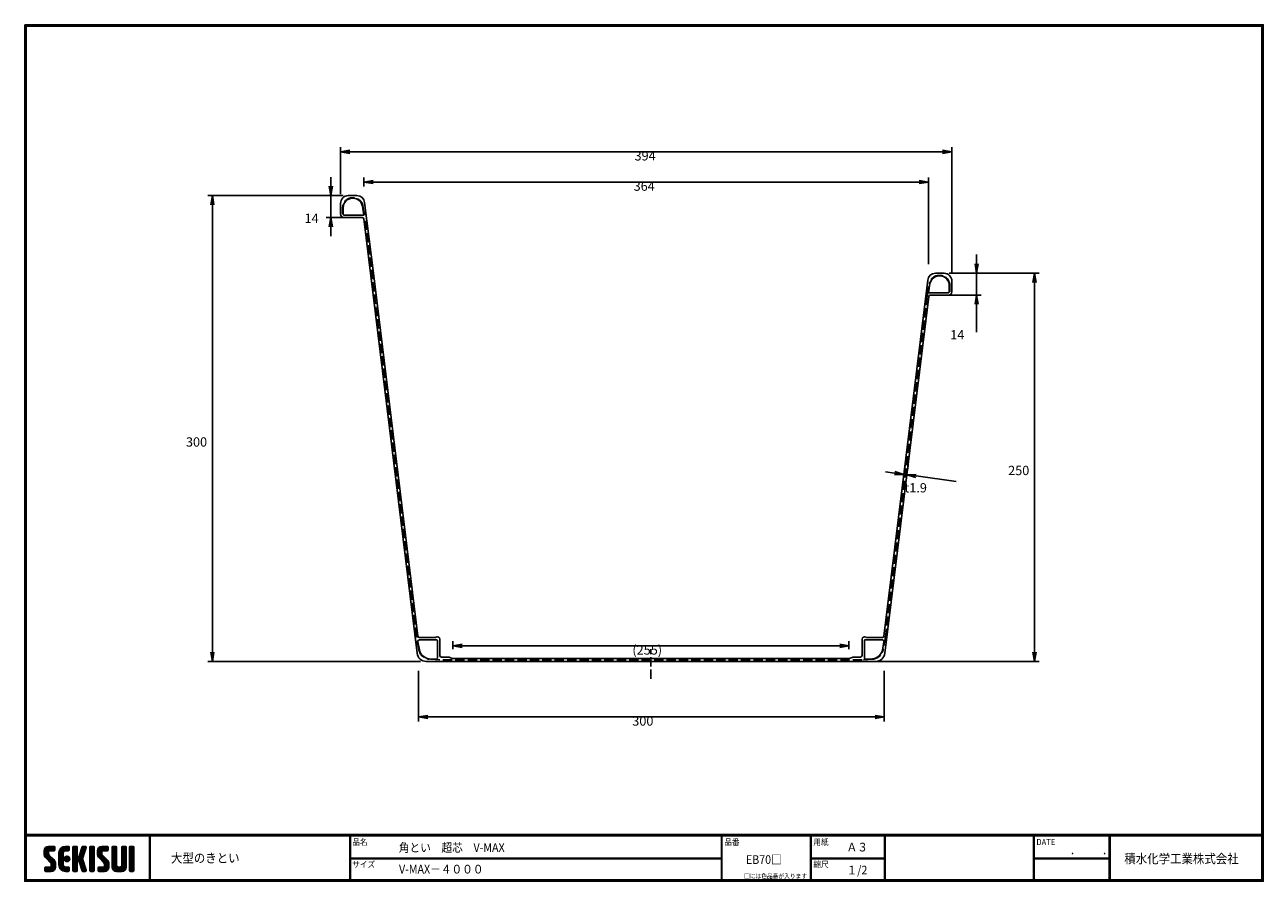
# Model space of a CAD drawing. Extents: x -2854 to 969, y -691 to 1489.
# Drawn here: x 570 to 969, y -691 to -415 of the extents above; entities that cross this region are included whole.
import ezdxf

# ---------------------------------------------------------------- set-up
doc = ezdxf.new("R2010")
doc.units = 0
doc.linetypes.add('DASHED', pattern=[4, 3, -1])
doc.linetypes.add('DASHEDX2', pattern=[4, 3, -1])
doc.layers.get('0').update_dxf_attribs({"linetype": 'CONTINUOUS'})
doc.layers.get('DEFPOINTS').update_dxf_attribs({"linetype": 'CONTINUOUS'})
for name, color, linetype in [('MOJI', 2, 'CONTINUOUS'), ('SEIHIN', 3, 'CONTINUOUS'), ('SUNPOU', 4, 'CONTINUOUS'), ('ZUWAKU', 7, 'CONTINUOUS')]:
    doc.layers.add(name, color=color, linetype=linetype)
doc.styles.get("Standard").update_dxf_attribs({"font": 'TXT', "bigfont": 'bigfont.shx'})
doc.styles.add('ｽﾀｲﾙ1', font='txt')
doc.dimstyles.get("Standard").update_dxf_attribs({"dimtxt": 0.18, "dimasz": 0.18, "dimexe": 0.18, "dimexo": 0.0625, "dimgap": 0.09, "dimtad": 0, "dimtih": 1, "dimtoh": 1, "dimzin": 0, "dimcen": 0.09, "dimazin": 3, "dimtfac": 1, "dimtofl": 0, "dimtmove": 0, "dimatfit": 3})

# ---------------------------------------------------------------- blocks, each defined once
blk = doc.blocks.new('*X4')
at = {"color": 0}
for p, q in [((6.25, 9.08), (8.39, 11.22)), ((6.25, 9.53), (7.94, 11.22)), ((9.82, 6.12), (6.25, 9.69)), ((9.92, 5.57), (6.25, 9.24)), ((9.92, 5.12), (6.25, 8.79)), ((6.26, 8.65), (8.84, 11.22)), ((6.26, 9.99), (7.48, 11.21)), ((7.68, 8.71), (6.28, 10.11)), ((6.34, 8.28), (7.65, 9.59)), ((9.92, 4.67), (6.36, 8.23)), ((7.65, 9.19), (6.39, 10.45)), ((6.47, 7.97), (7.65, 9.14)), ((7.66, 9.63), (6.57, 10.72)), ((6.64, 7.69), (7.68, 8.72)), ((7.91, 9.82), (6.8, 10.94)), ((6.85, 7.44), (7.84, 8.43)), ((7.07, 7.22), (8.06, 8.21)), ((8.36, 9.82), (7.08, 11.11)), ((7.3, 6.99), (8.29, 7.98)), ((8.81, 9.82), (7.43, 11.21)), ((9.26, 9.82), (7.86, 11.22)), ((7.88, 9.82), (9.28, 11.22)), ((9.6, 9.93), (8.31, 11.22)), ((8.33, 9.82), (9.62, 11.11)), ((9.66, 10.32), (8.76, 11.22)), ((8.78, 9.82), (9.66, 10.7)), ((9.66, 10.77), (9.2, 11.22)), ((9.23, 9.82), (9.66, 10.25)), ((10.97, 8.42), (13.77, 11.22)), ((10.97, 8.87), (13.33, 11.22)), ((10.97, 7.97), (12.45, 9.46)), ((12.37, 7.61), (10.97, 9.01)), ((10.97, 7.52), (12.37, 8.92)), ((12.37, 7.16), (10.97, 8.56)), ((10.97, 7.07), (12.37, 8.47)), ((12.37, 6.71), (10.97, 8.11)), ((10.97, 6.63), (12.37, 8.03)), ((10.98, 9.33), (12.87, 11.22)), ((12.37, 8.06), (10.99, 9.44)), ((12.37, 8.51), (11.08, 9.8)), ((11.13, 9.93), (12.27, 11.07)), ((12.37, 8.96), (11.22, 10.11)), ((12.41, 9.36), (11.39, 10.39)), ((12.59, 9.63), (11.6, 10.62)), ((12.88, 9.8), (11.84, 10.83)), ((13.3, 9.82), (12.12, 11)), ((13.75, 9.82), (12.44, 11.13)), ((12.74, 9.74), (14.18, 11.18)), ((12.74, 7.04), (13.75, 8.06)), ((12.79, 7.55), (13.25, 8)), ((14.16, 9.86), (12.81, 11.21)), ((14.3, 10.17), (13.25, 11.22)), ((13.27, 9.82), (14.3, 10.85)), ((14.42, 6.91), (13.3, 8.02)), ((14.3, 10.62), (13.69, 11.22)), ((14.46, 7.31), (13.71, 8.07)), ((13.72, 9.82), (14.3, 10.4)), ((15.52, 10.28), (16.47, 11.22)), ((15.52, 10.73), (16.02, 11.22)), ((15.52, 9.83), (16.84, 11.15)), ((15.52, 9.38), (16.92, 10.78)), ((16.92, 9.35), (15.52, 10.75)), ((15.52, 8.93), (16.92, 10.33)), ((16.92, 8.9), (15.52, 10.3)), ((15.52, 8.48), (16.92, 9.88)), ((16.92, 8.45), (15.52, 9.85)), ((15.52, 5.79), (19.41, 9.67)), ((15.52, 8.03), (16.92, 9.43)), ((19.04, 5.88), (15.52, 9.4)), ((15.52, 5.34), (19.2, 9.02)), ((15.52, 7.58), (16.92, 8.98)), ((19.25, 5.22), (15.52, 8.95)), ((15.52, 7.13), (16.92, 8.53)), ((19.46, 4.56), (15.52, 8.5)), ((15.52, 6.69), (16.93, 8.09)), ((17.09, 6.48), (15.52, 8.05)), ((16.92, 9.79), (15.58, 11.13)), ((16.92, 10.24), (15.94, 11.22)), ((16.92, 10.69), (16.39, 11.22)), ((17.13, 6.49), (18.99, 8.36)), ((18.63, 7.19), (17.56, 8.26)), ((17.57, 8.28), (19.61, 10.33)), ((18.73, 7.54), (17.67, 8.6)), ((17.77, 8.94), (19.8, 10.96)), ((18.84, 7.88), (17.77, 8.94)), ((18.95, 8.22), (17.88, 9.28)), ((17.98, 9.59), (19.6, 11.22)), ((19.05, 8.56), (17.99, 9.62)), ((19.16, 8.9), (18.1, 9.96)), ((18.19, 10.25), (19.16, 11.22)), ((19.27, 9.24), (18.21, 10.31)), ((19.38, 9.58), (18.31, 10.65)), ((18.4, 10.91), (18.71, 11.22)), ((19.49, 9.92), (18.42, 10.99)), ((19.59, 10.27), (18.64, 11.22)), ((19.7, 10.61), (19.08, 11.22)), ((19.8, 10.96), (19.53, 11.22)), ((20.95, 10.31), (21.86, 11.22)), ((20.95, 10.76), (21.41, 11.22)), ((20.95, 9.87), (22.25, 11.17)), ((20.95, 9.42), (22.35, 10.82)), ((22.35, 9.31), (20.95, 10.71)), ((20.95, 8.97), (22.35, 10.37)), ((22.35, 8.86), (20.95, 10.26)), ((20.95, 8.52), (22.35, 9.92)), ((22.35, 8.41), (20.95, 9.81)), ((20.95, 8.07), (22.35, 9.47)), ((22.35, 7.96), (20.95, 9.36)), ((20.95, 7.62), (22.35, 9.02)), ((22.35, 7.51), (20.95, 8.91)), ((20.95, 7.17), (22.35, 8.57)), ((22.35, 7.06), (20.95, 8.46)), ((20.95, 6.72), (22.35, 8.12)), ((22.35, 6.61), (20.95, 8.01)), ((22.35, 9.76), (20.99, 11.11)), ((22.35, 10.21), (21.33, 11.22)), ((22.35, 10.66), (21.78, 11.22)), ((23.4, 8.73), (25.9, 11.22)), ((23.4, 9.17), (25.45, 11.22)), ((23.4, 9.62), (25, 11.22)), ((27.01, 5.99), (23.4, 9.61)), ((27.07, 5.48), (23.4, 9.16)), ((24.9, 8.55), (23.41, 10.04)), ((27.07, 5.03), (23.41, 8.7)), ((23.42, 10.1), (24.52, 11.2)), ((23.47, 8.35), (26.35, 11.22)), ((24.8, 9.1), (23.51, 10.39)), ((27.07, 4.58), (23.57, 8.09)), ((23.6, 8.02), (24.8, 9.23)), ((24.8, 9.55), (23.68, 10.67)), ((23.76, 7.74), (24.81, 8.79)), ((24.98, 9.81), (23.9, 10.9)), ((23.96, 7.49), (24.95, 8.48)), ((25.42, 9.82), (24.17, 11.08)), ((24.18, 7.26), (25.17, 8.25)), ((24.41, 7.04), (25.4, 8.03)), ((25.87, 9.82), (24.5, 11.19)), ((26.32, 9.82), (24.92, 11.22)), ((26.71, 9.88), (25.37, 11.22)), ((25.4, 9.82), (26.73, 11.15)), ((26.81, 10.23), (25.82, 11.22)), ((25.84, 9.82), (26.81, 10.79)), ((26.81, 10.68), (26.27, 11.22)), ((26.29, 9.82), (26.81, 10.34)), ((28.12, 10.31), (29.04, 11.22)), ((28.12, 10.75), (28.59, 11.22)), ((28.12, 9.86), (29.43, 11.16)), ((28.12, 9.41), (29.52, 10.81)), ((29.52, 9.32), (28.12, 10.72)), ((28.12, 8.96), (29.52, 10.36)), ((29.52, 8.87), (28.12, 10.27)), ((28.12, 8.51), (29.52, 9.91)), ((29.52, 8.42), (28.12, 9.82)), ((28.12, 8.06), (29.52, 9.46)), ((29.52, 7.97), (28.12, 9.37)), ((28.12, 7.61), (29.52, 9.01)), ((29.52, 7.52), (28.12, 8.92)), ((28.12, 7.16), (29.52, 8.56)), ((29.52, 7.07), (28.12, 8.47)), ((28.12, 6.71), (29.52, 8.11)), ((29.52, 6.62), (28.12, 8.02)), ((29.52, 9.77), (28.17, 11.12)), ((29.52, 10.22), (28.51, 11.22)), ((29.52, 10.66), (28.96, 11.22)), ((31.27, 10.31), (32.18, 11.22)), ((31.27, 10.76), (31.74, 11.22)), ((31.27, 9.86), (32.57, 11.17)), ((31.27, 9.41), (32.67, 10.81)), ((32.67, 9.31), (31.27, 10.71)), ((31.27, 8.96), (32.67, 10.36)), ((32.67, 8.86), (31.27, 10.26)), ((31.27, 8.52), (32.67, 9.92)), ((32.67, 8.41), (31.27, 9.81)), ((31.27, 8.07), (32.67, 9.47)), ((32.67, 7.96), (31.27, 9.36)), ((31.27, 7.62), (32.67, 9.02)), ((32.67, 7.51), (31.27, 8.91)), ((31.27, 7.17), (32.67, 8.57)), ((32.67, 7.07), (31.27, 8.47)), ((31.27, 6.72), (32.67, 8.12)), ((32.67, 6.62), (31.27, 8.02)), ((32.67, 9.76), (31.32, 11.11)), ((32.67, 10.21), (31.66, 11.22)), ((32.67, 10.66), (32.1, 11.22)), ((33.72, 10.07), (34.88, 11.22)), ((33.72, 10.52), (34.43, 11.22)), ((33.72, 10.97), (33.98, 11.22)), ((33.72, 9.62), (35.12, 11.01)), ((35.12, 9.56), (33.72, 10.96)), ((33.72, 9.17), (35.12, 10.57)), ((35.12, 9.11), (33.72, 10.51)), ((33.72, 8.72), (35.12, 10.12)), ((35.12, 8.66), (33.72, 10.06)), ((33.72, 8.27), (35.12, 9.67)), ((35.12, 8.21), (33.72, 9.61)), ((33.72, 7.82), (35.12, 9.22)), ((35.12, 7.76), (33.72, 9.16)), ((33.72, 7.37), (35.12, 8.77)), ((35.12, 7.31), (33.72, 8.71)), ((33.72, 6.92), (35.12, 8.32)), ((35.12, 6.86), (33.72, 8.26)), ((35.12, 10), (33.91, 11.21)), ((35.12, 10.45), (34.35, 11.22)), ((35.12, 10.9), (34.8, 11.22)), ((6.51, 3.51), (7.57, 4.57)), ((6.51, 3.96), (7.12, 4.57)), ((7.38, 3.17), (6.51, 4.04)), ((6.54, 4.44), (6.64, 4.54)), ((7.83, 3.17), (6.55, 4.45)), ((6.65, 3.2), (8.02, 4.57)), ((8.27, 3.17), (6.87, 4.57)), ((7.07, 3.17), (9.86, 5.97)), ((8.71, 3.19), (7.32, 4.57)), ((7.52, 6.77), (8.51, 7.76)), ((7.52, 3.17), (9.92, 5.57)), ((7.75, 6.55), (8.74, 7.54)), ((9.06, 3.28), (7.77, 4.57)), ((7.97, 6.32), (8.96, 7.31)), ((7.97, 3.17), (9.92, 5.13)), ((8.2, 6.1), (9.19, 7.09)), ((9.35, 3.45), (8.22, 4.57)), ((8.41, 5.86), (9.41, 6.86)), ((8.42, 3.17), (9.92, 4.68)), ((9.88, 4.26), (8.5, 5.64)), ((9.58, 3.66), (8.5, 4.74)), ((8.52, 5.52), (9.6, 6.6)), ((8.52, 5.07), (9.75, 6.31)), ((9.76, 3.93), (8.52, 5.17)), ((8.93, 3.24), (9.86, 4.17)), ((12.37, 6.26), (10.97, 7.66)), ((10.97, 6.18), (12.37, 7.58)), ((12.37, 5.81), (10.97, 7.21)), ((10.97, 5.73), (12.37, 7.13)), ((12.37, 5.36), (10.97, 6.76)), ((10.97, 5.28), (12.37, 6.68)), ((14.1, 3.18), (10.97, 6.32)), ((13.66, 3.17), (10.97, 5.87)), ((13.21, 3.17), (10.97, 5.42)), ((12.74, 3.2), (11, 4.94)), ((11.01, 4.87), (12.37, 6.23)), ((11.11, 4.52), (12.37, 5.78)), ((12.05, 3.44), (11.24, 4.25)), ((11.26, 4.22), (12.37, 5.33)), ((11.44, 3.95), (12.45, 4.96)), ((11.66, 3.72), (12.65, 4.71)), ((11.91, 3.52), (12.97, 4.58)), ((12.2, 3.36), (13.41, 4.57)), ((12.53, 3.25), (13.86, 4.57)), ((13.65, 6.33), (12.72, 7.26)), ((14, 6.43), (12.82, 7.61)), ((12.86, 6.72), (14.07, 7.93)), ((12.91, 3.18), (14.23, 4.49)), ((14.25, 6.62), (13.02, 7.86)), ((13.08, 6.49), (14.3, 7.71)), ((14.3, 3.44), (13.16, 4.57)), ((13.36, 3.17), (14.3, 4.11)), ((13.39, 6.35), (14.45, 7.41)), ((14.3, 3.89), (13.61, 4.57)), ((13.85, 6.36), (14.43, 6.94)), ((14.29, 4.34), (14.06, 4.57)), ((15.52, 6.24), (17.18, 7.9)), ((16.92, 6.2), (15.52, 7.6)), ((16.92, 5.75), (15.52, 7.15)), ((16.92, 5.3), (15.52, 6.7)), ((15.52, 4.89), (16.93, 6.3)), ((16.92, 4.86), (15.52, 6.26)), ((15.52, 4.44), (16.92, 5.84)), ((16.92, 4.41), (15.52, 5.81)), ((15.52, 3.99), (16.92, 5.39)), ((16.92, 3.96), (15.52, 5.36)), ((15.52, 3.54), (16.92, 4.94)), ((16.92, 3.51), (15.52, 4.91)), ((16.78, 3.2), (15.52, 4.46)), ((16.36, 3.17), (15.52, 4.01)), ((15.64, 3.22), (16.92, 4.49)), ((16.05, 3.17), (16.92, 4.04)), ((18.84, 6.53), (17.41, 7.95)), ((17.47, 6.39), (18.78, 7.7)), ((17.59, 6.06), (18.65, 7.12)), ((19.66, 3.91), (17.62, 5.95)), ((17.69, 5.72), (18.76, 6.78)), ((17.8, 5.37), (18.87, 6.44)), ((19.78, 3.34), (17.83, 5.3)), ((17.91, 5.03), (18.97, 6.1)), ((18.02, 4.69), (19.08, 5.76)), ((19.5, 3.17), (18.03, 4.64)), ((18.13, 4.35), (19.19, 5.41)), ((18.23, 4.01), (19.3, 5.07)), ((18.34, 3.67), (19.4, 4.73)), ((18.45, 3.33), (19.51, 4.39)), ((18.75, 3.17), (19.62, 4.05)), ((20.95, 6.27), (22.35, 7.67)), ((22.35, 6.17), (20.95, 7.57)), ((20.95, 5.82), (22.35, 7.22)), ((22.35, 5.72), (20.95, 7.12)), ((20.95, 5.38), (22.35, 6.78)), ((22.35, 5.27), (20.95, 6.67)), ((20.95, 4.93), (22.35, 6.33)), ((22.35, 4.82), (20.95, 6.22)), ((20.95, 4.48), (22.35, 5.88)), ((22.35, 4.37), (20.95, 5.77)), ((20.95, 4.03), (22.35, 5.43)), ((22.35, 3.92), (20.95, 5.32)), ((20.95, 3.58), (22.35, 4.98)), ((22.35, 3.47), (20.95, 4.87)), ((22.18, 3.19), (20.95, 4.42)), ((21.05, 3.23), (22.35, 4.53)), ((21.44, 3.17), (22.35, 4.08)), ((23.66, 3.6), (24.64, 4.57)), ((23.66, 4.05), (24.19, 4.57)), ((24.89, 3.17), (23.67, 4.39)), ((23.75, 3.24), (25.09, 4.57)), ((25.34, 3.17), (23.94, 4.57)), ((24.13, 3.17), (27, 6.04)), ((25.78, 3.18), (24.39, 4.57)), ((24.58, 3.17), (27.06, 5.66)), ((24.63, 6.81), (25.62, 7.8)), ((26.15, 3.26), (24.83, 4.57)), ((24.85, 6.59), (25.84, 7.58)), ((25.03, 3.17), (27.07, 5.21)), ((25.08, 6.36), (26.07, 7.35)), ((26.45, 3.41), (25.28, 4.57)), ((25.3, 6.14), (26.29, 7.13)), ((25.48, 3.17), (27.07, 4.76)), ((25.52, 5.91), (26.52, 6.9)), ((26.69, 3.62), (25.62, 4.69)), ((25.66, 5.6), (26.71, 6.65)), ((25.67, 5.16), (26.88, 6.37)), ((27.02, 4.19), (25.67, 5.54)), ((26.88, 3.87), (25.67, 5.09)), ((25.96, 3.21), (27.04, 4.29)), ((28.12, 6.26), (29.52, 7.66)), ((29.52, 6.17), (28.12, 7.57)), ((28.12, 5.81), (29.52, 7.21)), ((29.52, 5.73), (28.12, 7.13)), ((28.12, 5.37), (29.52, 6.77)), ((29.52, 5.28), (28.12, 6.68)), ((28.12, 4.92), (29.52, 6.32)), ((31.17, 3.17), (28.12, 6.23)), ((28.12, 4.47), (29.52, 5.87)), ((30.72, 3.17), (28.12, 5.78)), ((30.28, 3.17), (28.12, 5.33)), ((29.83, 3.17), (28.12, 4.88)), ((29.37, 3.18), (28.13, 4.42)), ((28.2, 4.1), (29.52, 5.42)), ((28.35, 3.8), (29.53, 4.98)), ((28.56, 3.56), (29.7, 4.7)), ((28.82, 3.37), (30.02, 4.58)), ((29.13, 3.23), (30.47, 4.57)), ((29.52, 3.17), (30.97, 4.63)), ((29.97, 3.17), (32.67, 5.87)), ((31.59, 3.21), (30.22, 4.57)), ((30.42, 3.17), (32.67, 5.43)), ((31.92, 3.33), (30.67, 4.57)), ((30.87, 3.17), (32.67, 4.98)), ((32.18, 3.51), (31.03, 4.66)), ((31.22, 4.87), (32.67, 6.32)), ((32.4, 3.75), (31.24, 4.91)), ((31.27, 6.27), (32.67, 7.67)), ((32.67, 6.17), (31.27, 7.57)), ((31.27, 5.82), (32.67, 7.22)), ((32.67, 5.72), (31.27, 7.12)), ((31.27, 5.37), (32.67, 6.77)), ((32.67, 5.27), (31.27, 6.67)), ((32.67, 4.82), (31.27, 6.22)), ((32.66, 4.38), (31.27, 5.77)), ((32.56, 4.03), (31.27, 5.32)), ((31.32, 3.18), (32.67, 4.53)), ((33.72, 6.48), (35.12, 7.88)), ((35.12, 6.41), (33.72, 7.81)), ((33.72, 6.03), (35.12, 7.43)), ((35.12, 5.96), (33.72, 7.36)), ((33.72, 5.58), (35.12, 6.98)), ((35.12, 5.51), (33.72, 6.91)), ((33.72, 5.13), (35.12, 6.53)), ((35.12, 5.06), (33.72, 6.46)), ((33.72, 4.68), (35.12, 6.08)), ((35.12, 4.62), (33.72, 6.02)), ((33.72, 4.23), (35.12, 5.63)), ((35.12, 4.17), (33.72, 5.57)), ((33.72, 3.78), (35.12, 5.18)), ((35.12, 3.72), (33.72, 5.12)), ((35.09, 3.3), (33.72, 4.67)), ((34.77, 3.17), (33.72, 4.22)), ((33.74, 3.35), (35.12, 4.73)), ((34.01, 3.17), (35.12, 4.28)), ((6.93, 3.17), (6.51, 3.59)), ((13.81, 3.17), (14.3, 3.66)), ((15.91, 3.17), (15.52, 3.56)), ((16.5, 3.17), (16.92, 3.6)), ((19.05, 3.17), (18.24, 3.99)), ((18.58, 3.2), (18.45, 3.33)), ((19.19, 3.17), (19.73, 3.71)), ((19.7, 3.23), (19.74, 3.28)), ((21.74, 3.17), (20.95, 3.97)), ((21.3, 3.17), (20.95, 3.52)), ((21.89, 3.17), (22.35, 3.63)), ((24.44, 3.17), (23.66, 3.96)), ((23.99, 3.17), (23.66, 3.51)), ((31.93, 3.34), (32.5, 3.91)), ((34.32, 3.17), (33.72, 3.77)), ((34.46, 3.17), (35.12, 3.83)), ((34.92, 3.18), (35.11, 3.38))]:
    blk.add_line(p, q, dxfattribs=at)
blk = doc.blocks.new('_OPEN')
at = {"color": 0, "linetype": 'BYBLOCK'}
for p, q in [((-1, 0.17), (0, 0)), ((0, 0), (-1, -0.17)), ((0, 0), (-1, 0))]:
    blk.add_line(p, q, dxfattribs=at)
blk = doc.blocks.new('*D7')
at = {"layer": 'DEFPOINTS', "color": 0}
for p in [(853.24, -559.56), (853.24, -559.59), (854.18, -559.72)]:
    blk.add_point(p, dxfattribs=at)
at = {"layer": 'SUNPOU'}
for p, q in [((853.63, -556.62), (853.44, -558.07)), ((854.58, -556.74), (854.38, -558.2)), ((850.27, -559.16), (847.29, -558.76)), ((853.24, -559.56), (854.18, -559.69)), ((857.16, -560.08), (870.06, -561.81))]:
    blk.add_line(p, q, dxfattribs=at)
at = {"layer": 'SUNPOU', "xscale": 3, "yscale": 3, "zscale": 3}
for p, rotation in [((853.24, -559.56), 352.365080952295), ((854.18, -559.69), 172.3650809522951)]:
    blk.add_blockref('_OPEN', p, dxfattribs=dict(at, rotation=rotation))
at = {"layer": 'SUNPOU'}
blk.add_text('t1.9', height=3, dxfattribs=at).set_placement((853.44, -565.39))
blk = doc.blocks.new('*D5')
at = {"layer": 'DEFPOINTS', "color": 0}
for p in [(861.18, -465.43), (679.32, -469.85), (861.18, -494.84)]:
    blk.add_point(p, dxfattribs=at)
at = {"layer": 'SUNPOU'}
for p, q in [((679.32, -466.85), (679.32, -463.93)), ((682.32, -465.43), (858.18, -465.43)), ((861.18, -491.84), (861.18, -463.93))]:
    blk.add_line(p, q, dxfattribs=at)
at = {"layer": 'SUNPOU', "xscale": 3, "yscale": 3, "zscale": 3, "rotation": 180}
blk.add_blockref('_OPEN', (679.32, -465.43), dxfattribs=at)
at = {"layer": 'SUNPOU', "xscale": 3, "yscale": 3, "zscale": 3}
blk.add_blockref('_OPEN', (861.18, -465.43), dxfattribs=at)
at = {"layer": 'SUNPOU'}
blk.add_text('364', height=3, dxfattribs=at).set_placement((766.22, -468.24))
blk = doc.blocks.new('*D8')
at = {"layer": 'DEFPOINTS', "color": 0}
for p in [(868.69, -455.68), (671.84, -472.31), (868.69, -497.85)]:
    blk.add_point(p, dxfattribs=at)
at = {"layer": 'SUNPOU'}
for p, q in [((671.84, -469.31), (671.84, -454.18)), ((868.69, -494.85), (868.69, -454.18)), ((674.84, -455.68), (865.69, -455.68))]:
    blk.add_line(p, q, dxfattribs=at)
at = {"layer": 'SUNPOU', "xscale": 3, "yscale": 3, "zscale": 3, "rotation": 180}
blk.add_blockref('_OPEN', (671.84, -455.68), dxfattribs=at)
at = {"layer": 'SUNPOU', "xscale": 3, "yscale": 3, "zscale": 3}
blk.add_blockref('_OPEN', (868.69, -455.68), dxfattribs=at)
at = {"layer": 'SUNPOU'}
blk.add_text('394', height=3, dxfattribs=at).set_placement((766.51, -458.49))
blk = doc.blocks.new('*D9')
at = {"layer": 'DEFPOINTS', "color": 0}
for p in [(630.56, -469.81), (675.73, -469.81), (700.62, -619.81)]:
    blk.add_point(p, dxfattribs=at)
at = {"layer": 'SUNPOU'}
for p, q in [((672.73, -469.81), (629.06, -469.81)), ((630.56, -616.81), (630.56, -472.81)), ((697.62, -619.81), (629.06, -619.81))]:
    blk.add_line(p, q, dxfattribs=at)
at = {"layer": 'SUNPOU', "xscale": 3, "yscale": 3, "zscale": 3}
for p, rotation in [((630.56, -469.81), 90), ((630.56, -619.81), 270)]:
    blk.add_blockref('_OPEN', p, dxfattribs=dict(at, rotation=rotation))
at = {"layer": 'SUNPOU'}
blk.add_text('300', height=3, dxfattribs=at).set_placement((622.06, -550.63))
blk = doc.blocks.new('*D10')
at = {"layer": 'DEFPOINTS', "color": 0}
for p in [(675.73, -469.81), (668.74, -476.81), (675.73, -476.81)]:
    blk.add_point(p, dxfattribs=at)
at = {"layer": 'SUNPOU'}
for p, q in [((668.74, -466.81), (668.74, -463.81)), ((672.73, -469.81), (667.24, -469.81)), ((668.74, -469.81), (668.74, -476.81)), ((672.73, -476.81), (667.24, -476.81)), ((668.74, -479.81), (668.74, -482.81))]:
    blk.add_line(p, q, dxfattribs=at)
at = {"layer": 'SUNPOU', "xscale": 3, "yscale": 3, "zscale": 3}
for p, rotation in [((668.74, -469.81), 270), ((668.74, -476.81), 90)]:
    blk.add_blockref('_OPEN', p, dxfattribs=dict(at, rotation=rotation))
at = {"layer": 'SUNPOU'}
blk.add_text('14', height=3, dxfattribs=at).set_placement((660.24, -478.62))
blk = doc.blocks.new('*D6')
at = {"layer": 'DEFPOINTS', "color": 0}
for p in [(696.96, -619.81), (846.95, -619.81), (696.96, -637.68)]:
    blk.add_point(p, dxfattribs=at)
at = {"layer": 'SUNPOU'}
for p, q in [((696.96, -622.81), (696.96, -639.18)), ((846.95, -622.81), (846.95, -639.18)), ((843.95, -637.68), (699.96, -637.68))]:
    blk.add_line(p, q, dxfattribs=at)
at = {"layer": 'SUNPOU', "xscale": 3, "yscale": 3, "zscale": 3, "rotation": 180}
blk.add_blockref('_OPEN', (696.96, -637.68), dxfattribs=at)
at = {"layer": 'SUNPOU', "xscale": 3, "yscale": 3, "zscale": 3}
blk.add_blockref('_OPEN', (846.95, -637.68), dxfattribs=at)
at = {"layer": 'SUNPOU'}
blk.add_text('300', height=3, dxfattribs=at).set_placement((765.78, -640.49))
blk = doc.blocks.new('*D11')
at = {"layer": 'DEFPOINTS', "color": 0}
for p in [(864.8, -494.81), (895.32, -494.81), (838.82, -619.81)]:
    blk.add_point(p, dxfattribs=at)
at = {"layer": 'SUNPOU'}
for p, q in [((867.8, -494.81), (896.82, -494.81)), ((895.32, -616.81), (895.32, -497.81)), ((841.82, -619.81), (896.82, -619.81))]:
    blk.add_line(p, q, dxfattribs=at)
at = {"layer": 'SUNPOU', "xscale": 3, "yscale": 3, "zscale": 3}
for p, rotation in [((895.32, -494.81), 90), ((895.32, -619.81), 270)]:
    blk.add_blockref('_OPEN', p, dxfattribs=dict(at, rotation=rotation))
at = {"layer": 'SUNPOU'}
blk.add_text('250', height=3, dxfattribs=at).set_placement((886.82, -559.81))
blk = doc.blocks.new('*D12')
at = {"layer": 'DEFPOINTS', "color": 0}
for p in [(864.8, -494.81), (864.8, -501.81), (876.66, -501.81)]:
    blk.add_point(p, dxfattribs=at)
at = {"layer": 'SUNPOU'}
for p, q in [((876.66, -491.81), (876.66, -488.81)), ((867.8, -494.81), (878.16, -494.81)), ((876.66, -494.81), (876.66, -501.81)), ((867.8, -501.81), (878.16, -501.81)), ((876.66, -504.81), (876.66, -513.81))]:
    blk.add_line(p, q, dxfattribs=at)
at = {"layer": 'SUNPOU', "xscale": 3, "yscale": 3, "zscale": 3}
for p, rotation in [((876.66, -494.81), 270), ((876.66, -501.81), 90)]:
    blk.add_blockref('_OPEN', p, dxfattribs=dict(at, rotation=rotation))
at = {"layer": 'SUNPOU'}
blk.add_text('14', height=3, dxfattribs=at).set_placement((868.16, -516.12))
blk = doc.blocks.new('*D13')
at = {"layer": 'DEFPOINTS', "color": 0}
for p in [(835.57, -614.79), (708.02, -618.86), (835.57, -618.86)]:
    blk.add_point(p, dxfattribs=at)
at = {"layer": 'SUNPOU'}
for p, q in [((708.02, -615.86), (708.02, -613.29)), ((835.57, -615.86), (835.57, -613.29)), ((711.02, -614.79), (832.57, -614.79))]:
    blk.add_line(p, q, dxfattribs=at)
at = {"layer": 'SUNPOU', "xscale": 3, "yscale": 3, "zscale": 3, "rotation": 180}
blk.add_blockref('_OPEN', (708.02, -614.79), dxfattribs=at)
at = {"layer": 'SUNPOU', "xscale": 3, "yscale": 3, "zscale": 3}
blk.add_blockref('_OPEN', (835.57, -614.79), dxfattribs=at)
at = {"layer": 'SUNPOU'}
blk.add_text('(255)', height=3, dxfattribs=at).set_placement((765.8, -617.6))

msp = doc.modelspace()

# ---------------------------------------------------------------- linework, layer by layer
at = {"color": 1, "linetype": 'DASHED'}
msp.add_line((771.798, -625.424), (771.798, -615.837), dxfattribs=at)
at = {"layer": 'SEIHIN', "linetype": 'CONTINUOUS'}
for p, q in [((677.126, -469.814), (674.338, -469.814)), ((671.838, -472.314), (671.838, -475.814)), ((672.688, -475.814), (672.688, -473.664)), ((675.688, -470.664), (675.932, -470.664)), ((678.887, -473.147), (679.397, -476.064)), ((682.407, -494.814), (679.607, -472.009)), ((672.838, -476.814), (678.798, -476.814)), ((672.938, -476.064), (679.397, -476.064)), ((679.294, -477.253), (696.475, -617.18)), ((696.756, -611.675), (682.407, -494.814)), ((860.92, -497.009), (846.841, -611.675)), ((861.13, -501.064), (861.64, -498.147)), ((866.189, -494.814), (863.401, -494.814)), ((864.596, -495.664), (864.839, -495.664)), ((868.689, -500.814), (868.689, -497.314)), ((847.122, -617.18), (861.233, -502.253)), ((861.13, -501.064), (867.589, -501.064)), ((861.729, -501.814), (867.689, -501.814)), ((867.839, -498.664), (867.839, -500.814)), ((697.234, -616.05), (696.765, -613.453)), ((702.31, -612.114), (697.252, -612.114)), ((702.81, -612.864), (697.257, -612.864)), ((703.06, -618.572), (703.06, -613.114)), ((703.81, -617.914), (703.81, -612.614)), ((839.787, -612.614), (839.787, -617.914)), ((840.537, -613.114), (840.537, -618.572)), ((846.339, -612.864), (840.787, -612.864)), ((846.344, -612.114), (841.287, -612.114)), ((846.831, -613.453), (846.363, -616.05)), ((699.453, -619.814), (844.144, -619.814)), ((702.524, -619.071), (700.426, -618.919)), ((706.595, -618.414), (704.31, -618.414)), ((707.614, -618.776), (707.006, -618.502)), ((835.572, -618.864), (708.025, -618.864)), ((836.591, -618.502), (835.982, -618.776)), ((839.287, -618.414), (837.001, -618.414)), ((843.17, -618.919), (841.073, -619.071))]:
    msp.add_line(p, q, dxfattribs=at)
at = {"layer": 'SEIHIN', "linetype": 'DASHEDX2'}
for p, q in [((675.688, -470.489), (675.932, -470.489)), ((672.513, -475.814), (672.513, -473.664)), ((679.059, -473.117), (679.749, -477.064)), ((696.301, -611.864), (679.749, -477.064)), ((860.778, -502.06), (861.468, -498.117)), ((864.596, -495.489), (864.839, -495.489)), ((860.778, -502.06), (847.296, -611.864)), ((868.014, -498.664), (868.014, -500.814)), ((697.062, -616.081), (696.301, -611.864)), ((847.296, -611.864), (846.535, -616.081)), ((703.81, -619.339), (700.414, -619.094)), ((839.787, -619.339), (703.81, -619.339)), ((843.183, -619.094), (839.787, -619.339))]:
    msp.add_line(p, q, dxfattribs=at)
at = {"layer": 'SEIHIN', "linetype": 'CONTINUOUS'}
for centre, radius, start, end in [((674.338, -472.314), 2.5, 90, 180), ((677.126, -472.314), 2.5, 7, 90), ((675.688, -473.664), 3, 90, 180), ((675.932, -473.664), 3, 9.92009, 90), ((672.838, -475.814), 1, 180, 270), ((672.938, -475.814), 0.25, 180, 270), ((678.798, -477.314), 0.5, 7, 90), ((863.401, -497.314), 2.5, 90, 173), ((864.596, -498.664), 3, 90, 170.08011), ((864.839, -498.664), 3, 0, 90), ((866.189, -497.314), 2.5, 0, 90), ((861.729, -502.314), 0.5, 90, 173), ((867.589, -500.814), 0.25, 270, 0), ((867.689, -500.814), 1, 270, 0), ((697.252, -611.614), 0.5, 187, 270), ((697.257, -613.364), 0.5, 90, 190.22944), ((702.31, -611.614), 0.5, 270, 306.8699), ((703.06, -612.614), 0.75, 0, 126.8699), ((702.81, -613.114), 0.25, 0, 90), ((840.537, -612.614), 0.75, 53.1301, 180), ((840.787, -613.114), 0.25, 90, 180), ((841.287, -611.614), 0.5, 233.1301, 270), ((846.339, -613.364), 0.5, 349.77056, 90), ((846.344, -611.614), 0.5, 270, 353), ((699.453, -616.814), 3, 187, 270), ((700.678, -615.428), 3.5, 190.22944, 265.87217), ((704.31, -617.914), 0.5, 180, 270), ((839.287, -617.914), 0.5, 270, 0), ((842.918, -615.428), 3.5, 274.12783, 349.77056), ((844.144, -616.814), 3, 270, 353), ((702.56, -618.572), 0.5, 265.87217, 0), ((706.595, -619.414), 1, 65.77225, 90), ((708.025, -617.864), 1, 245.77225, 270), ((835.572, -617.864), 1, 270, 294.22775), ((837.001, -619.414), 1, 90, 114.22775), ((841.037, -618.572), 0.5, 180, 274.12783)]:
    msp.add_arc(centre, radius, start, end, dxfattribs=at)
at = {"layer": 'SEIHIN', "linetype": 'DASHEDX2'}
for centre, radius, start, end in [((675.688, -473.664), 3.175, 90, 180), ((675.932, -473.664), 3.175, 9.92009, 90), ((864.596, -498.664), 3.175, 90, 170.07991), ((864.839, -498.664), 3.175, 0, 90), ((700.678, -615.428), 3.675, 190.22944, 265.87217), ((842.918, -615.428), 3.675, 274.12783, 349.77056)]:
    msp.add_arc(centre, radius, start, end, dxfattribs=at)
at = {"layer": 'ZUWAKU'}
for p, q in [((570.161, -675.584), (968.861, -675.584)), ((570.161, -675.684), (968.861, -675.684)), ((570.161, -675.784), (968.861, -675.784)), ((570.161, -675.884), (968.861, -675.884)), ((570.161, -675.984), (968.861, -675.984)), ((610.324, -675.984), (610.324, -690.584)), ((610.424, -675.984), (610.424, -690.584)), ((610.524, -675.984), (610.524, -690.584)), ((674.884, -675.984), (674.884, -690.584)), ((674.984, -675.984), (674.984, -690.584)), ((675.084, -675.984), (675.084, -690.584)), ((794.473, -675.984), (794.473, -690.584)), ((794.573, -675.984), (794.573, -690.584)), ((794.673, -675.984), (794.673, -690.584)), ((823.161, -675.984), (823.161, -690.584)), ((823.261, -675.984), (823.261, -690.584)), ((823.361, -675.984), (823.361, -690.584)), ((847.025, -675.984), (847.025, -690.584)), ((847.125, -675.984), (847.125, -690.584)), ((847.225, -675.984), (847.225, -690.584)), ((894.97, -675.984), (894.97, -690.584)), ((895.07, -675.984), (895.07, -690.584)), ((895.17, -675.984), (895.17, -690.584)), ((919.386, -675.984), (919.386, -690.584)), ((919.486, -675.984), (919.486, -690.584)), ((919.586, -675.984), (919.586, -690.584)), ((919.686, -675.984), (919.686, -690.584)), ((576.407, -680.759), (576.407, -681.667)), ((577.807, -679.359), (579.557, -679.359)), ((577.807, -681.022), (577.807, -681.667)), ((579.557, -680.759), (578.07, -680.759)), ((579.82, -679.622), (579.82, -680.497)), ((581.132, -685.309), (581.132, -681.459)), ((582.532, -681.459), (582.532, -685.309)), ((583.232, -679.359), (584.195, -679.359)), ((584.195, -680.759), (583.232, -680.759)), ((584.457, -679.622), (584.457, -680.497)), ((585.682, -679.622), (585.682, -687.147)), ((586.82, -679.359), (585.945, -679.359)), ((587.082, -682.422), (587.082, -679.622)), ((588.599, -679.543), (587.665, -682.501)), ((589.419, -681.382), (588.786, -683.384)), ((588.85, -679.359), (589.699, -679.359)), ((589.949, -679.701), (589.419, -681.382)), ((591.107, -679.622), (591.107, -687.147)), ((592.245, -679.359), (591.37, -679.359)), ((592.507, -687.147), (592.507, -679.622)), ((593.557, -680.759), (593.557, -681.667)), ((594.957, -679.359), (596.707, -679.359)), ((594.957, -681.022), (594.957, -681.667)), ((596.707, -680.759), (595.22, -680.759)), ((596.97, -679.622), (596.97, -680.497)), ((598.282, -679.622), (598.282, -686.009)), ((599.42, -679.359), (598.545, -679.359)), ((599.682, -685.484), (599.682, -679.622)), ((601.432, -679.622), (601.432, -685.484)), ((602.57, -679.359), (601.695, -679.359)), ((602.832, -686.009), (602.832, -679.622)), ((603.882, -679.622), (603.882, -687.147)), ((605.02, -679.359), (604.145, -679.359)), ((605.282, -687.147), (605.282, -679.622)), ((577.022, -683.152), (578.477, -684.607)), ((579.467, -683.617), (578.012, -682.162)), ((578.682, -685.747), (578.682, -685.102)), ((580.082, -686.009), (580.082, -685.102)), ((587.082, -687.147), (587.082, -684.347)), ((587.415, -682.684), (587.345, -682.684)), ((587.345, -684.084), (587.415, -684.084)), ((588.599, -687.226), (587.665, -684.268)), ((589.949, -687.068), (588.786, -683.384)), ((594.172, -683.152), (595.627, -684.607)), ((596.617, -683.617), (595.162, -682.162)), ((595.832, -685.747), (595.832, -685.102)), ((597.232, -686.009), (597.232, -685.102)), ((675.084, -683.184), (794.473, -683.184)), ((675.084, -683.284), (794.473, -683.284)), ((675.084, -683.384), (794.473, -683.384)), ((823.361, -683.184), (847.025, -683.184)), ((823.361, -683.284), (847.025, -683.284)), ((823.361, -683.384), (847.025, -683.384)), ((895.17, -683.184), (919.386, -683.184)), ((895.17, -683.284), (919.386, -683.284)), ((895.17, -683.384), (919.386, -683.384)), ((576.67, -687.147), (576.67, -686.272)), ((576.932, -686.009), (578.42, -686.009)), ((576.932, -687.409), (578.682, -687.409)), ((583.232, -686.009), (584.195, -686.009)), ((584.195, -687.409), (583.232, -687.409)), ((584.457, -686.272), (584.457, -687.147)), ((585.945, -687.409), (586.82, -687.409)), ((588.85, -687.409), (589.699, -687.409)), ((591.37, -687.409), (592.245, -687.409)), ((593.82, -687.147), (593.82, -686.272)), ((594.082, -686.009), (595.57, -686.009)), ((594.082, -687.409), (595.832, -687.409)), ((599.682, -687.409), (601.432, -687.409)), ((600.907, -686.009), (600.207, -686.009)), ((604.145, -687.409), (605.02, -687.409))]:
    msp.add_line(p, q, dxfattribs=at)
for points in [[(570.161, -414.784), (570.161, -690.584), (968.961, -690.584), (968.961, -414.784)], [(570.261, -414.884), (570.261, -690.484), (968.861, -690.484), (968.861, -414.884)], [(570.361, -414.984), (570.361, -690.384), (968.761, -690.384), (968.761, -414.984)], [(570.461, -415.084), (570.461, -690.284), (968.661, -690.284), (968.661, -415.084)], [(570.561, -415.184), (570.561, -690.184), (968.561, -690.184), (968.561, -415.184)]]:
    msp.add_lwpolyline(points, close=True, dxfattribs=at)
msp.add_circle((583.757, -683.384), 0.875, dxfattribs=at)
for centre, radius, start, end in [((577.807, -680.759), 1.4, 90, 180), ((578.507, -681.667), 2.1, 180, 225), ((578.07, -681.022), 0.263, 90, 180), ((578.507, -681.667), 0.7, 180, 225), ((579.557, -679.622), 0.263, 0, 90), ((579.557, -680.497), 0.263, 270, 0), ((583.232, -681.459), 2.1, 90, 180), ((583.232, -681.459), 0.7, 90, 180), ((584.195, -679.622), 0.263, 0, 90), ((584.195, -680.497), 0.263, 270, 0), ((585.945, -679.622), 0.263, 90, 180), ((586.82, -679.622), 0.263, 0, 90), ((588.85, -679.622), 0.263, 90, 162.47443), ((589.699, -679.622), 0.263, 342.47443, 90), ((591.37, -679.622), 0.263, 90, 180), ((592.245, -679.622), 0.263, 0, 90), ((594.957, -680.759), 1.4, 90, 180), ((595.657, -681.667), 2.1, 180, 225), ((595.22, -681.022), 0.263, 90, 180), ((595.657, -681.667), 0.7, 180, 225), ((596.707, -679.622), 0.263, 0, 90), ((596.707, -680.497), 0.263, 270, 0), ((598.545, -679.622), 0.263, 90, 180), ((599.42, -679.622), 0.263, 0, 90), ((601.695, -679.622), 0.263, 90, 180), ((602.57, -679.622), 0.263, 0, 90), ((604.145, -679.622), 0.263, 90, 180), ((605.02, -679.622), 0.263, 0, 90), ((578.42, -685.747), 0.263, 270, 0), ((577.982, -685.102), 0.7, 0, 45), ((577.982, -685.102), 2.1, 0, 45), ((583.232, -685.309), 2.1, 180, 270), ((583.232, -685.309), 0.7, 180, 270), ((587.345, -682.422), 0.263, 180, 270), ((587.345, -684.347), 0.263, 90, 180), ((587.415, -682.422), 0.263, 270, 342.47443), ((587.415, -684.347), 0.263, 17.52557, 90), ((595.57, -685.747), 0.263, 270, 0), ((595.132, -685.102), 0.7, 0, 45), ((595.132, -685.102), 2.1, 0, 45), ((600.207, -685.484), 0.525, 180, 270), ((600.907, -685.484), 0.525, 270, 0), ((576.932, -686.272), 0.263, 90, 180), ((576.932, -687.147), 0.263, 180, 270), ((578.682, -686.009), 1.4, 270, 0), ((584.195, -686.272), 0.263, 0, 90), ((584.195, -687.147), 0.263, 270, 0), ((585.945, -687.147), 0.263, 180, 270), ((586.82, -687.147), 0.263, 270, 0), ((588.85, -687.147), 0.263, 197.52557, 270), ((589.699, -687.147), 0.263, 270, 17.52557), ((591.37, -687.147), 0.263, 180, 270), ((592.245, -687.147), 0.263, 270, 0), ((594.082, -686.272), 0.263, 90, 180), ((594.082, -687.147), 0.263, 180, 270), ((595.832, -686.009), 1.4, 270, 0), ((599.682, -686.009), 1.4, 180, 270), ((601.432, -686.009), 1.4, 270, 0), ((604.145, -687.147), 0.263, 180, 270), ((605.02, -687.147), 0.263, 270, 0)]:
    msp.add_arc(centre, radius, start, end, dxfattribs=at)

# ---------------------------------------------------------------- block references
at = {"layer": 'ZUWAKU', "linetype": 'CONTINUOUS'}
msp.add_blockref('*X4', (570.161, -690.584), dxfattribs=at)

# ---------------------------------------------------------------- texts
at = {"layer": 'MOJI', "style": 'ｽﾀｲﾙ1', "width": 0.9}
for s, height, p in [('角とい\u3000超芯\u3000V-MAX', 2.8, (690.599, -681.15)), ('大型のきとい', 3, (617.24, -684.614)), ('Ａ３', 2.8, (834.782, -680.993)), ('V-MAX－４０００', 2.8, (690.675, -688.096)), ('EB70□', 2.8, (802.384, -685.013)), ('１/2', 2.8, (834.782, -688.393))]:
    msp.add_text(s, height=height, dxfattribs=at).set_placement(p)
at = {"layer": 'ZUWAKU', "style": 'ｽﾀｲﾙ1', "width": 0.9}
for s, height, p in [('品名', 2, (675.623, -678.957)), ('品番', 2, (795.412, -678.957)), ('用紙', 2, (824.099, -678.957)), ('DATE', 2, (895.908, -678.957)), ('\u3000\u3000．\u3000\u3000．\u3000\u3000', 2.8, (899.863, -681.982)), ('積水化学工業株式会社', 3, (924.221, -684.832)), ('サイズ', 2, (675.623, -686.157)), ('縮尺', 2, (824.099, -686.157)), ('□には色品番が入ります', 1.5, (801.791, -689.677))]:
    msp.add_text(s, height=height, dxfattribs=at).set_placement(p)

# ---------------------------------------------------------------- dimensions: what is measured, and where the dimension line sits
at = {"layer": 'SUNPOU'}
for base, p1, p2, picture, middle in [((868.689, -455.68), (671.838, -472.314), (868.689, -497.853), '*D8', (772.51, -455.68)), ((861.183, -465.43), (679.322, -469.855), (861.183, -494.835), '*D5', (772.222, -465.43)), ((696.964, -637.683), (846.953, -619.814), (696.964, -619.814), '*D6', (771.776, -637.683))]:
    dim = msp.add_linear_dim(base=base, p1=p1, p2=p2, dimstyle='Standard', override={"dimtxt": 3, "dimasz": 3, "dimexe": 1.5, "dimexo": 3, "dimgap": 1, "dimtad": 3, "dimtih": 0, "dimtoh": 0, "dimdec": 0, "dimlfac": 2, "dimblk1": 'OPEN', "dimblk2": 'OPEN', "dimsah": 1, "dimcen": 150, "dimclrd": 256, "dimclre": 256, "dimclrt": 256, "dimtdec": 0, "dimtofl": 1, "dimlwd": -1, "dimlwe": -1}, dxfattribs=at)
    dim.commit()
    dim.dimension.update_dxf_attribs({"geometry": picture, "text_midpoint": middle, "dimtype": 128})
for base, p1, p2, picture, middle in [((668.741, -476.814), (675.732, -469.814), (675.732, -476.814), '*D10', (668.741, -473.314)), ((630.563, -469.814), (700.617, -619.814), (675.732, -469.814), '*D9', (630.563, -545.322)), ((876.658, -501.814), (864.795, -494.814), (864.795, -501.814), '*D12', (876.658, -510.814)), ((895.316, -494.814), (838.822, -619.814), (864.795, -494.814), '*D11', (895.316, -554.497))]:
    dim = msp.add_linear_dim(base=base, p1=p1, p2=p2, angle=90, dimstyle='Standard', override={"dimtxt": 3, "dimasz": 3, "dimexe": 1.5, "dimexo": 3, "dimgap": 1, "dimtad": 3, "dimtih": 0, "dimtoh": 0, "dimdec": 0, "dimlfac": 2, "dimblk1": 'OPEN', "dimblk2": 'OPEN', "dimsah": 1, "dimcen": 150, "dimclrd": 256, "dimclre": 256, "dimclrt": 256, "dimtdec": 0, "dimtofl": 1, "dimlwd": -1, "dimlwe": -1}, dxfattribs=at)
    dim.commit()
    dim.dimension.update_dxf_attribs({"geometry": picture, "text_midpoint": middle, "dimtype": 128})
dim = msp.add_linear_dim(base=(853.24, -559.559), p1=(854.177, -559.716), p2=(853.236, -559.59), angle=172.36508, text='\\A1;t<>', dimstyle='Standard', override={"dimtxt": 3, "dimasz": 3, "dimexe": 1.5, "dimexo": 3, "dimgap": 1, "dimtad": 3, "dimtih": 0, "dimtoh": 0, "dimdec": 1, "dimlfac": 2, "dimblk1": 'OPEN', "dimblk2": 'OPEN', "dimsah": 1, "dimcen": 150, "dimclrd": 256, "dimclre": 256, "dimclrt": 256, "dimtdec": 0, "dimtofl": 1, "dimlwd": -1, "dimlwe": -1}, dxfattribs=at)
dim.commit()
dim.dimension.update_dxf_attribs({"geometry": '*D7', "text_midpoint": (865.108, -561.15), "dimtype": 129})
dim = msp.add_linear_dim(base=(835.572, -614.785), p1=(708.025, -618.864), p2=(835.572, -618.864), text='(255)', dimstyle='Standard', override={"dimtxt": 3, "dimasz": 3, "dimexe": 1.5, "dimexo": 3, "dimgap": 1, "dimtad": 3, "dimtih": 0, "dimtoh": 0, "dimdec": 0, "dimlfac": 2, "dimblk1": 'OPEN', "dimblk2": 'OPEN', "dimsah": 1, "dimcen": 150, "dimclrd": 256, "dimclre": 256, "dimclrt": 256, "dimtdec": 0, "dimtofl": 1, "dimlwd": -1, "dimlwe": -1}, dxfattribs=at)
dim.commit()
dim.dimension.update_dxf_attribs({"geometry": '*D13', "text_midpoint": (771.798, -614.785), "dimtype": 128})

doc.saveas('drawing.dxf')
